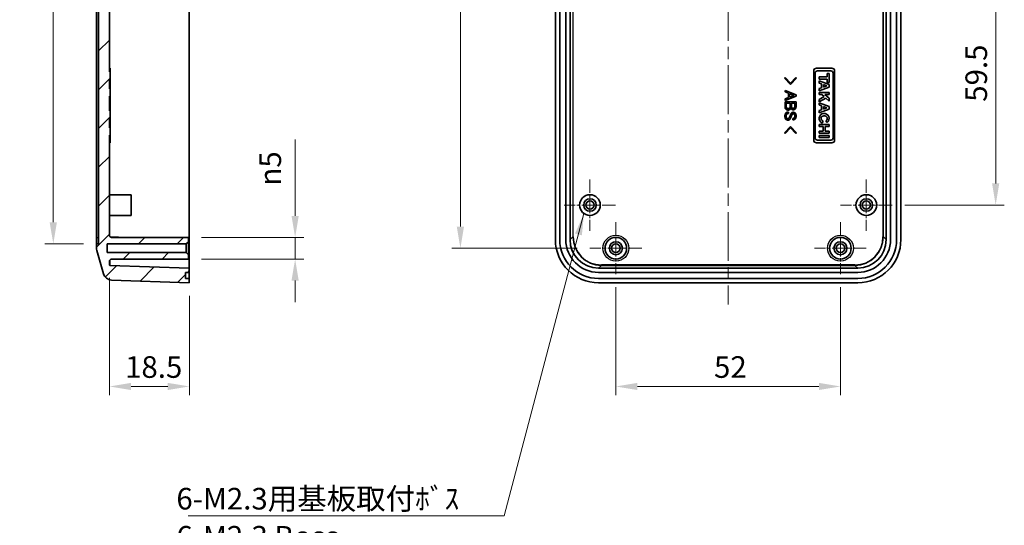
# Model space of a CAD drawing. Units: millimetres. Extents: x 0 to 5875, y 0 to 562.
# Drawn here: x 4350 to 4578, y 190 to 307 of the extents above; entities that cross this region are included whole.
import ezdxf

# ---------------------------------------------------------------- set-up
doc = ezdxf.new("R2010")
doc.units = ezdxf.units.MM
doc.header["$LTSCALE"] = 2
doc.linetypes.add('CHAIN', pattern=[0.3543, 0.2362, -0.0295, 0.0591, -0.0295])
doc.layers.get('Defpoints').update_dxf_attribs({"lineweight": 25})
for name, color, linetype, lineweight, true_color in [('Center Mark (ISO)', 7, 'Continuous', 18, 0x80ffff), ('Centerline (ISO)', 7, 'Continuous', 18, 0x80ffff), ('Hatch (ISO)', 1, 'Continuous', 18, 0xff0000)]:
    doc.layers.add(name, color=color, linetype=linetype, lineweight=lineweight, true_color=true_color)
for name, color, linetype, lineweight in [('Dimension (ISO)', 7, 'Continuous', 18), ('Symbol (ISO)', 7, 'Continuous', 18), ('Visible (ISO)', 7, 'Continuous', 35), ('Visible Narrow (ISO)', 7, 'Continuous', 25)]:
    doc.layers.add(name, color=color, linetype=linetype, lineweight=lineweight)
doc.styles.add('Note Text (TK)', font='txt')
doc.dimstyles.new('Default - Method 1b (TK)', dxfattribs={"dimscale": 2, "dimtxt": 2.5, "dimasz": 2.5, "dimexe": 1, "dimexo": 1.5, "dimgap": 1, "dimtad": 1, "dimtoh": 1, "dimrnd": 1e-08, "dimdsep": 46, "dimtxsty": 'Note Text (TK)', "dimcen": 0.09, "dimdle": 5, "dimclrd": 100, "dimclre": 100, "dimclrt": 7, "dimadec": 1, "dimazin": 1, "dimtfac": 1, "dimtmove": 0, "dimatfit": 3, "dimfxl": 0, "dimtolj": 1, "dimlwd": -1, "dimlwe": -1, "dimarcsym": 0})
doc.dimstyles.new('Default - Method 1b (TK)$7', dxfattribs={"dimscale": 2, "dimtxt": 2.5, "dimasz": 2.5, "dimexe": 1, "dimexo": 1.5, "dimgap": 1, "dimtad": 1, "dimtoh": 1, "dimrnd": 1e-08, "dimdsep": 46, "dimtxsty": 'Note Text (TK)', "dimcen": 0.09, "dimdle": 5, "dimclrd": 256, "dimclre": 100, "dimclrt": 7, "dimadec": 1, "dimazin": 1, "dimtfac": 1, "dimtmove": 0, "dimatfit": 3, "dimfxl": 0, "dimtolj": 1, "dimlwd": -1, "dimlwe": -1, "dimarcsym": 0})

# ---------------------------------------------------------------- blocks, each defined once
blk = doc.blocks.new('*D185')
at = {"layer": 'Defpoints', "color": 0, "transparency": 16777216}
for p in [(4367.7, 401.68), (4357.7, 254.68), (4367.7, 254.68)]:
    blk.add_point(p, dxfattribs=at)
at = {"layer": 'Dimension (ISO)', "color": 100, "transparency": 16777216}
for p, q in [((4364.7, 401.68), (4355.7, 401.68)), ((4357.7, 396.68), (4357.7, 259.68)), ((4364.7, 254.68), (4355.7, 254.68))]:
    blk.add_line(p, q, dxfattribs=at)
for points in [[(4356.86, 396.68), (4358.53, 396.68), (4357.7, 401.68)], [(4356.86, 259.68), (4358.53, 259.68), (4357.7, 254.68)]]:
    blk.add_solid(points, dxfattribs=at)
at = {"layer": 'Dimension (ISO)', "color": 7, "transparency": 16777216, "insert": (4353.2, 323.34), "char_height": 5, "attachment_point": 4, "rotation": 90, "style": 'Note Text (TK)'}
blk.add_mtext('\\A1;147', dxfattribs=at)
blk = doc.blocks.new('*D188')
at = {"layer": 'Defpoints', "color": 0, "transparency": 16777216}
for p in [(4389, 256.18), (4413.7, 256.18), (4389, 251.18)]:
    blk.add_point(p, dxfattribs=at)
at = {"layer": 'Dimension (ISO)', "color": 100, "transparency": 16777216}
for p, q in [((4413.7, 261.18), (4413.7, 278.85)), ((4392, 256.18), (4415.7, 256.18)), ((4413.7, 251.18), (4413.7, 256.18)), ((4392, 251.18), (4415.7, 251.18)), ((4413.7, 246.18), (4413.7, 241.18))]:
    blk.add_line(p, q, dxfattribs=at)
for points in [[(4412.86, 261.18), (4414.53, 261.18), (4413.7, 256.18)], [(4412.86, 246.18), (4414.53, 246.18), (4413.7, 251.18)]]:
    blk.add_solid(points, dxfattribs=at)
at = {"layer": 'Dimension (ISO)', "color": 7, "transparency": 16777216, "insert": (4407.94, 268.18), "char_height": 5, "attachment_point": 4, "rotation": 90, "style": 'Note Text (TK)'}
blk.add_mtext('\\A1;\\fAIGDT|b0|i0;\\H5.0000;n\\fＭＳ Ｐゴシック|b0|i0;\\H5.0000;5', dxfattribs=at)
blk = doc.blocks.new('*D189')
at = {"layer": 'Defpoints', "color": 0, "transparency": 16777216}
for p in [(4370.7, 249.82), (4389.2, 245.68), (4389.2, 221.68)]:
    blk.add_point(p, dxfattribs=at)
at = {"layer": 'Dimension (ISO)', "color": 100, "transparency": 16777216}
for p, q in [((4370.7, 246.82), (4370.7, 219.68)), ((4389.2, 242.68), (4389.2, 219.68)), ((4375.7, 221.68), (4384.2, 221.68))]:
    blk.add_line(p, q, dxfattribs=at)
for points in [[(4375.7, 222.51), (4375.7, 220.85), (4370.7, 221.68)], [(4384.2, 222.51), (4384.2, 220.85), (4389.2, 221.68)]]:
    blk.add_solid(points, dxfattribs=at)
at = {"layer": 'Dimension (ISO)', "color": 7, "transparency": 16777216, "insert": (4374.32, 226.18), "char_height": 5, "attachment_point": 4, "style": 'Note Text (TK)'}
blk.add_mtext('\\A1;18.5', dxfattribs=at)
blk = doc.blocks.new('_DotSmall')
at = {"color": 0, "linetype": 'ByBlock', "const_width": 0.5}
blk.add_lwpolyline([(-0.0625, 0, 1), (0.0625, 0, 1)], format="xyb", close=True, dxfattribs=at)
blk = doc.blocks.new('*D192')
at = {"layer": 'Defpoints', "color": 0, "transparency": 16777216}
for p in [(4475.97, 399.68), (4451.97, 253.68), (4481.97, 253.68)]:
    blk.add_point(p, dxfattribs=at)
at = {"layer": 'Dimension (ISO)', "color": 100, "transparency": 16777216}
for p, q in [((4472.97, 399.68), (4449.97, 399.68)), ((4451.97, 399.68), (4451.97, 258.68)), ((4478.97, 253.68), (4449.97, 253.68))]:
    blk.add_line(p, q, dxfattribs=at)
blk.add_solid([(4451.13, 258.68), (4452.8, 258.68), (4451.97, 253.68)], dxfattribs=at)
at = {"layer": 'Dimension (ISO)', "color": 100, "transparency": 16777216, "xscale": 5, "yscale": 5, "zscale": 5, "rotation": 90}
blk.add_blockref('_DotSmall', (4451.97, 399.68), dxfattribs=at)
at = {"layer": 'Dimension (ISO)', "color": 7, "transparency": 16777216, "insert": (4447.47, 321.79), "char_height": 5, "attachment_point": 4, "rotation": 90, "style": 'Note Text (TK)'}
blk.add_mtext('\\A1;146', dxfattribs=at)
blk = doc.blocks.new('*D193')
at = {"layer": 'Defpoints', "color": 0, "transparency": 16777216}
for p in [(4487.97, 247.68), (4539.97, 247.68), (4539.97, 221.68)]:
    blk.add_point(p, dxfattribs=at)
at = {"layer": 'Dimension (ISO)', "color": 100, "transparency": 16777216}
for p, q in [((4487.97, 244.68), (4487.97, 219.68)), ((4539.97, 244.68), (4539.97, 219.68)), ((4492.97, 221.68), (4534.97, 221.68))]:
    blk.add_line(p, q, dxfattribs=at)
for points in [[(4492.97, 222.51), (4492.97, 220.85), (4487.97, 221.68)], [(4534.97, 222.51), (4534.97, 220.85), (4539.97, 221.68)]]:
    blk.add_solid(points, dxfattribs=at)
at = {"layer": 'Dimension (ISO)', "color": 7, "transparency": 16777216, "insert": (4510.7, 226.18), "char_height": 5, "attachment_point": 4, "style": 'Note Text (TK)'}
blk.add_mtext('\\A1;52', dxfattribs=at)
blk = doc.blocks.new('*D196')
at = {"layer": 'Defpoints', "color": 0, "transparency": 16777216}
for p in [(4551.92, 323.18), (4575.92, 323.18), (4551.92, 263.68)]:
    blk.add_point(p, dxfattribs=at)
at = {"layer": 'Dimension (ISO)', "color": 100, "transparency": 16777216}
for p, q in [((4554.92, 323.18), (4577.92, 323.18)), ((4575.92, 268.68), (4575.92, 323.18)), ((4554.92, 263.68), (4577.92, 263.68))]:
    blk.add_line(p, q, dxfattribs=at)
blk.add_solid([(4575.08, 268.68), (4576.75, 268.68), (4575.92, 263.68)], dxfattribs=at)
at = {"layer": 'Dimension (ISO)', "color": 100, "transparency": 16777216, "xscale": 5, "yscale": 5, "zscale": 5, "rotation": 90}
blk.add_blockref('_DotSmall', (4575.92, 323.18), dxfattribs=at)
at = {"layer": 'Dimension (ISO)', "color": 7, "transparency": 16777216, "insert": (4571.42, 287.59), "char_height": 5, "attachment_point": 4, "rotation": 90, "style": 'Note Text (TK)'}
blk.add_mtext('\\A1;59.5', dxfattribs=at)

msp = doc.modelspace()

# ---------------------------------------------------------------- hatches: boundary and pattern name
at = {"layer": 'Hatch (ISO)'}
h = msp.add_hatch(dxfattribs=at)
h.set_pattern_fill('ANSI31', color=256, scale=50.8, style=0)
h.set_pattern_definition([(45, (3981, -16), (-4.49013, 4.49013), [])])
edge = h.paths.add_edge_path()
edge.add_line((4368.1972, 386.2466), (4370.6972, 386.2466))
edge.add_line((4370.6972, 386.2466), (4370.6972, 294.5097))
edge.add_line((4370.6972, 294.5097), (4370.8972, 294.5097))
edge.add_line((4370.8972, 294.5097), (4370.8972, 292.7993))
edge.add_line((4370.8972, 292.7993), (4370.6972, 292.7993))
edge.add_line((4370.6972, 292.7993), (4370.6972, 290.5632))
edge.add_line((4370.6972, 290.5632), (4370.8972, 290.5632))
edge.add_line((4370.8972, 290.5632), (4370.8972, 288.8528))
edge.add_line((4370.8972, 288.8528), (4370.6972, 288.8528))
edge.add_line((4370.6972, 288.8528), (4370.6972, 285.5097))
edge.add_line((4370.6972, 285.5097), (4370.8972, 285.5097))
edge.add_line((4370.8972, 285.5097), (4370.8972, 283.7993))
edge.add_line((4370.8972, 283.7993), (4370.6972, 283.7993))
edge.add_line((4370.6972, 283.7993), (4370.6972, 281.5632))
edge.add_line((4370.6972, 281.5632), (4370.8972, 281.5632))
edge.add_line((4370.8972, 281.5632), (4370.8972, 279.8528))
edge.add_line((4370.8972, 279.8528), (4370.6972, 279.8528))
edge.add_line((4370.6972, 279.8528), (4370.6972, 256.6812))
edge.add_ellipse((4371.1972, 256.6812), major_axis=(0, -0.5), ratio=1, start_angle=270, end_angle=360)
edge.add_line((4371.1972, 256.1812), (4388.9972, 256.1812))
edge.add_line((4388.9972, 256.1812), (4388.9972, 255.1812))
edge.add_line((4388.9972, 255.1812), (4388.4972, 254.6812))
edge.add_line((4388.4972, 254.6812), (4370.1972, 254.6812))
edge.add_line((4370.1972, 254.6812), (4370.1972, 252.6812))
edge.add_line((4370.1972, 252.6812), (4388.4972, 252.6812))
edge.add_line((4388.4972, 252.6812), (4388.9972, 252.1812))
edge.add_line((4388.9972, 252.1812), (4388.9972, 251.1812))
edge.add_line((4388.9972, 251.1812), (4371.1972, 251.1812))
edge.add_ellipse((4371.1972, 250.6812), major_axis=(-0.5, 0), ratio=1, start_angle=270, end_angle=360)
edge.add_line((4370.6972, 250.6812), (4370.6972, 249.8238))
edge.add_ellipse((4370.7972, 249.8238), major_axis=(-0.0035, -0.0999), ratio=1, start_angle=272, end_angle=360)
edge.add_line((4370.7937, 249.7239), (4389.1972, 249.0812))
edge.add_line((4389.1972, 249.0812), (4389.1972, 248.0812))
edge.add_line((4389.1972, 248.0812), (4388.2972, 248.0812))
edge.add_line((4388.2972, 248.0812), (4388.2972, 246.6812))
edge.add_line((4388.2972, 246.6812), (4389.1972, 246.6812))
edge.add_line((4389.1972, 246.6812), (4389.1972, 245.6812))
edge.add_line((4389.1972, 245.6812), (4371.1539, 246.3113))
edge.add_ellipse((4371.2237, 248.3101), major_axis=(-1.9246, -0.5441), ratio=1, start_angle=0, end_angle=72.213281, ccw=False)
edge.add_line((4369.2991, 247.766), (4367.7727, 253.1652))
edge.add_ellipse((4369.6972, 253.7093), major_axis=(-2, 0), ratio=1, start_angle=0, end_angle=15.786719, ccw=False)
edge.add_line((4367.6972, 253.7093), (4367.6972, 254.6812))
edge.add_line((4367.6972, 254.6812), (4368.1972, 254.6812))
edge.add_line((4368.1972, 254.6812), (4368.1972, 386.2466))
h.paths.add_polyline_path([(4367.6974, 386.2466), (4368.1972, 386.2466), (4370.6972, 386.2466), (4370.6972, 387.2812), (4375.6972, 387.2812), (4375.6972, 388.2312), (4375.1972, 388.7312), (4370.1972, 388.7312), (4370.1972, 390.6312), (4375.1972, 390.6312), (4375.6972, 391.1312), (4375.6972, 392.0812), (4370.6972, 392.0812), (4370.6972, 393.0928), (4368.1972, 393.0928), (4367.6974, 393.0928)])
edge = h.paths.add_edge_path()
edge.add_line((4370.6972, 393.0928), (4370.6972, 405.1386))
edge.add_ellipse((4370.7972, 405.1386), major_axis=(-0.1, 0), ratio=1, start_angle=272, end_angle=360, ccw=False)
edge.add_line((4370.7937, 405.2386), (4371.6972, 405.2701))
edge.add_line((4371.6972, 405.2701), (4371.6972, 407.0812))
edge.add_line((4371.6972, 407.0812), (4370.5972, 407.0812))
edge.add_line((4370.5972, 407.0812), (4370.5972, 408.6812))
edge.add_line((4370.5972, 408.6812), (4371.6972, 408.6812))
edge.add_line((4371.6972, 408.6812), (4371.6972, 410.0701))
edge.add_line((4371.6972, 410.0701), (4371.1539, 410.0512))
edge.add_ellipse((4371.2237, 408.0524), major_axis=(-0.0698, 1.9988), ratio=1, start_angle=0, end_angle=72.213281)
edge.add_line((4369.2991, 408.5965), (4367.7727, 403.1973))
edge.add_ellipse((4369.6972, 402.6532), major_axis=(-1.9246, 0.5441), ratio=1, start_angle=0, end_angle=15.786719)
edge.add_line((4367.6972, 402.6532), (4367.6972, 401.6812))
edge.add_line((4367.6972, 401.6812), (4368.1972, 401.6812))
edge.add_line((4368.1972, 401.6812), (4368.1972, 393.0928))
edge.add_line((4368.1972, 393.0928), (4370.6972, 393.0928))

# ---------------------------------------------------------------- linework, layer by layer
at = {"layer": 'Center Mark (ISO)', "linetype": 'CHAIN', "ltscale": 6.611584}
for p, q in [((4481.9674, 269.6312), (4481.9674, 257.7312)), ((4545.9674, 269.6312), (4545.9674, 257.7312)), ((4487.9174, 263.6812), (4476.0174, 263.6812)), ((4551.9174, 263.6812), (4540.0174, 263.6812))]:
    msp.add_line(p, q, dxfattribs=at)
at = {"layer": 'Center Mark (ISO)', "linetype": 'CHAIN', "ltscale": 6.667144}
for p, q in [((4487.9674, 259.6812), (4487.9674, 247.6812)), ((4539.9674, 259.6812), (4539.9674, 247.6812)), ((4493.9674, 253.6812), (4481.9674, 253.6812)), ((4545.9674, 253.6812), (4533.9674, 253.6812))]:
    msp.add_line(p, q, dxfattribs=at)
at = {"layer": 'Centerline (ISO)', "linetype": 'CHAIN', "ltscale": 23.990969}
msp.add_line((4513.9674, 415.0701), (4513.9674, 240.6812), dxfattribs=at)
at = {"layer": 'Visible (ISO)'}
for p, q in [((4389.1972, 400.8843), (4389.1972, 255.6772)), ((4473.9674, 400.6812), (4473.9674, 255.6812)), ((4477.3674, 255.6772), (4477.3674, 400.8843)), ((4550.5674, 400.8843), (4550.5674, 255.6772)), ((4553.9674, 400.6812), (4553.9674, 255.6812)), ((4474.9674, 255.6812), (4474.9674, 398.5812)), ((4476.3674, 398.5812), (4476.3674, 255.6812)), ((4551.5674, 255.6812), (4551.5674, 398.5812)), ((4552.9674, 398.5812), (4552.9674, 255.6812)), ((4367.6972, 256.1812), (4367.6972, 386.2466)), ((4368.1972, 386.2466), (4368.1972, 254.6812)), ((4370.6972, 294.5097), (4370.6972, 386.2466)), ((4370.6972, 295.3844), (4370.8972, 295.3844)), ((4370.6972, 294.6812), (4370.8972, 294.6812)), ((4370.8972, 294.5097), (4370.6972, 294.5097)), ((4370.8972, 295.3844), (4370.8972, 294.7463)), ((4370.8972, 294.6812), (4370.8972, 294.7463)), ((4370.8972, 294.6812), (4370.8972, 294.5097)), ((4370.8972, 292.7993), (4370.8972, 294.5097)), ((4533.7871, 278.7191), (4533.7871, 294.7463)), ((4534.1061, 279.2608), (4534.1061, 294.2046)), ((4534.4252, 295.3844), (4537.972, 295.3844)), ((4534.6478, 294.7463), (4537.7494, 294.7463)), ((4536.8849, 293.3667), (4536.8849, 294.1384)), ((4536.8849, 294.1384), (4537.3301, 294.1384)), ((4537.3301, 294.1384), (4537.3301, 292.0608)), ((4538.291, 294.2046), (4538.291, 279.2608)), ((4538.6101, 294.7463), (4538.6101, 278.7191)), ((4370.6972, 290.5632), (4370.6972, 292.7993)), ((4370.6972, 292.7993), (4370.8972, 292.7993)), ((4370.8972, 292.7993), (4370.8972, 290.5632)), ((4527.054, 293.0593), (4527.2025, 293.2078)), ((4528.4205, 291.5887), (4527.054, 293.0593)), ((4527.2025, 293.2078), (4528.4205, 291.8858)), ((4528.4205, 291.8858), (4529.6385, 293.2078)), ((4529.7871, 293.0593), (4528.4205, 291.5887)), ((4529.6385, 293.2078), (4529.7871, 293.0593)), ((4535.067, 292.8325), (4535.067, 293.3667)), ((4535.067, 293.3667), (4536.8849, 293.3667)), ((4536.8849, 292.8325), (4535.067, 292.8325)), ((4535.067, 291.9199), (4535.067, 292.4318)), ((4535.067, 292.4318), (4537.3301, 291.6008)), ((4535.5568, 291.7389), (4535.067, 291.9199)), ((4536.8849, 292.0608), (4536.8849, 292.8325)), ((4537.3301, 292.0608), (4536.8849, 292.0608)), ((4370.8972, 290.5632), (4370.6972, 290.5632)), ((4370.8972, 288.8528), (4370.8972, 290.5632)), ((4527.1431, 289.8657), (4527.1431, 290.2222)), ((4527.1431, 290.2222), (4529.7128, 289.2121)), ((4527.9155, 289.5538), (4527.1431, 289.8657)), ((4537.3301, 290.9478), (4535.067, 290.1168)), ((4535.067, 290.6287), (4535.5568, 290.8097)), ((4535.067, 290.1168), (4535.067, 290.6287)), ((4535.067, 289.2783), (4535.067, 289.7532)), ((4535.067, 289.7532), (4537.3301, 289.7532)), ((4535.5568, 290.8097), (4535.5568, 291.7389)), ((4536.0242, 290.9825), (4536.0242, 291.5661)), ((4536.0242, 291.5661), (4536.8137, 291.2743)), ((4536.8137, 291.2743), (4536.0242, 290.9825)), ((4537.3301, 291.6008), (4537.3301, 290.9478)), ((4537.3301, 289.7532), (4537.3301, 289.2783)), ((4370.6972, 285.5097), (4370.6972, 288.8528)), ((4370.6972, 288.8528), (4370.8972, 288.8528)), ((4370.6972, 288.6812), (4370.8972, 288.6812)), ((4370.6972, 288.5734), (4370.8972, 288.5734)), ((4370.6972, 288.2615), (4370.8972, 288.2615)), ((4370.6972, 287.905), (4370.8972, 287.905)), ((4370.6972, 287.6079), (4370.8972, 287.6079)), ((4370.8972, 288.8528), (4370.8972, 288.6812)), ((4370.8972, 288.5734), (4370.8972, 288.6812)), ((4370.8972, 288.2615), (4370.8972, 288.5734)), ((4370.8972, 287.905), (4370.8972, 288.2615)), ((4370.8972, 287.6079), (4370.8972, 287.905)), ((4370.8972, 286.4345), (4370.8972, 287.6079)), ((4529.7128, 288.9151), (4527.1431, 287.905)), ((4527.1431, 288.2615), (4527.9155, 288.5734)), ((4527.1431, 287.905), (4527.1431, 288.2615)), ((4527.1431, 286.4345), (4527.1431, 287.6079)), ((4527.1431, 287.6079), (4529.6831, 287.6079)), ((4527.9155, 288.5734), (4527.9155, 289.5538)), ((4528.1977, 288.6774), (4528.1977, 289.4498)), ((4528.1977, 289.4498), (4529.2226, 289.0636)), ((4529.2226, 289.0636), (4528.1977, 288.6774)), ((4529.6831, 287.6079), (4529.6831, 286.4196)), ((4529.7128, 289.2121), (4529.7128, 288.9151)), ((4535.6729, 289.2783), (4535.067, 289.2783)), ((4535.067, 288.1273), (4536.1865, 288.7979)), ((4536.5533, 288.4547), (4535.067, 287.5643)), ((4535.067, 287.5643), (4535.067, 288.1273)), ((4535.067, 286.8521), (4535.067, 287.3639)), ((4535.067, 287.3639), (4537.3301, 286.5329)), ((4536.1865, 288.7979), (4535.6729, 289.2783)), ((4537.3301, 289.2783), (4536.3772, 289.2783)), ((4536.3772, 289.2783), (4537.3301, 288.3954)), ((4537.3301, 287.7349), (4536.5533, 288.4547)), ((4537.3301, 288.3954), (4537.3301, 287.7349)), ((4370.6972, 285.6812), (4370.8972, 285.6812)), ((4370.8972, 285.5097), (4370.6972, 285.5097)), ((4370.8972, 285.8997), (4370.8972, 286.4345)), ((4370.8972, 285.6812), (4370.8972, 285.8997)), ((4370.8972, 285.6812), (4370.8972, 285.5097)), ((4370.8972, 283.7993), (4370.8972, 285.5097)), ((4527.4253, 286.5087), (4527.4253, 287.2663)), ((4527.4253, 287.2663), (4528.3314, 287.2663)), ((4527.9452, 285.2165), (4527.9452, 284.8748)), ((4528.3314, 287.2663), (4528.3314, 286.5087)), ((4528.6136, 286.4642), (4528.6136, 287.2663)), ((4528.6136, 287.2663), (4529.4009, 287.2663)), ((4529.4009, 287.2663), (4529.4009, 286.4345)), ((4535.5568, 286.671), (4535.067, 286.8521)), ((4537.3301, 285.8799), (4535.067, 285.0489)), ((4535.067, 285.5608), (4535.5568, 285.7418)), ((4535.067, 285.0489), (4535.067, 285.5608)), ((4535.5568, 285.7418), (4535.5568, 286.671)), ((4536.0242, 286.4982), (4536.8137, 286.2064)), ((4536.0242, 285.9146), (4536.0242, 286.4982)), ((4536.8137, 286.2064), (4536.0242, 285.9146)), ((4537.3301, 286.5329), (4537.3301, 285.8799)), ((4370.6972, 281.5632), (4370.6972, 283.7993)), ((4370.6972, 283.7993), (4370.8972, 283.7993)), ((4370.8972, 283.7993), (4370.8972, 281.5632)), ((4528.985, 283.4043), (4528.985, 283.7459)), ((4535.9429, 283.1377), (4535.7385, 282.666)), ((4536.92, 282.8229), (4536.612, 283.2093)), ((4370.8972, 281.5632), (4370.6972, 281.5632)), ((4370.8972, 279.8528), (4370.8972, 281.5632)), ((4527.054, 280.3741), (4528.4205, 281.8447)), ((4528.4205, 281.5476), (4527.2025, 280.2256)), ((4528.4205, 281.8447), (4529.7871, 280.3741)), ((4529.6385, 280.2256), (4528.4205, 281.5476)), ((4535.067, 281.8312), (4535.067, 282.3024)), ((4535.067, 282.3024), (4537.3301, 282.3024)), ((4535.976, 281.8312), (4535.067, 281.8312)), ((4535.067, 280.7776), (4535.976, 280.7776)), ((4535.067, 280.3064), (4535.067, 280.7776)), ((4535.976, 280.7776), (4535.976, 281.8312)), ((4537.3301, 281.8312), (4536.4212, 281.8312)), ((4536.4212, 281.8312), (4536.4212, 280.7776)), ((4536.4212, 280.7776), (4537.3301, 280.7776)), ((4537.3301, 282.3024), (4537.3301, 281.8312)), ((4537.3301, 280.7776), (4537.3301, 280.3064)), ((4370.6972, 256.6812), (4370.6972, 279.8528)), ((4370.6972, 279.8528), (4370.8972, 279.8528)), ((4370.6972, 279.6812), (4370.8972, 279.6812)), ((4370.8972, 279.8528), (4370.8972, 279.6812)), ((4370.8972, 278.7191), (4370.8972, 279.6812)), ((4370.8972, 278.7191), (4370.8972, 278.081)), ((4527.2025, 280.2256), (4527.054, 280.3741)), ((4529.7871, 280.3741), (4529.6385, 280.2256)), ((4537.7494, 278.7191), (4534.6478, 278.7191)), ((4537.3301, 280.3064), (4535.067, 280.3064)), ((4535.067, 279.327), (4535.067, 279.8019)), ((4535.067, 279.8019), (4537.3301, 279.8019)), ((4537.3301, 279.327), (4535.067, 279.327)), ((4537.3301, 279.8019), (4537.3301, 279.327)), ((4370.6972, 278.081), (4370.8972, 278.081)), ((4537.972, 278.081), (4534.4252, 278.081)), ((4370.6972, 266.0812), (4375.6972, 266.0812)), ((4375.6972, 261.2812), (4375.6972, 266.0812)), ((4370.6972, 261.2812), (4375.6972, 261.2812)), ((4367.6972, 254.6812), (4367.6972, 256.1812)), ((4388.9972, 256.1812), (4371.1972, 256.1812)), ((4388.9972, 255.1812), (4388.9972, 256.1812)), ((4389.1972, 249.0812), (4389.1972, 255.6772)), ((4368.1972, 254.6812), (4367.6972, 254.6812)), ((4367.6972, 254.6812), (4367.6972, 253.7093)), ((4367.7727, 253.1652), (4369.2991, 247.766)), ((4370.1972, 252.6812), (4370.1972, 254.6812)), ((4370.1972, 254.6812), (4388.4972, 254.6812)), ((4388.4972, 254.6812), (4388.9972, 255.1812)), ((4388.4972, 254.6812), (4388.4972, 252.6812)), ((4388.9972, 252.1812), (4388.9972, 255.1812)), ((4388.4972, 252.6812), (4370.1972, 252.6812)), ((4371.1972, 251.1812), (4388.9972, 251.1812)), ((4388.9972, 252.1812), (4388.4972, 252.6812)), ((4388.9972, 251.1812), (4388.9972, 252.1812)), ((4370.6972, 249.8238), (4370.6972, 250.6812)), ((4389.1972, 249.0812), (4370.7937, 249.7239)), ((4389.1972, 248.0812), (4389.1972, 249.0812)), ((4543.9714, 249.0812), (4483.9634, 249.0812)), ((4371.1539, 246.3113), (4389.1972, 245.6812)), ((4388.2972, 246.6812), (4388.2972, 248.0812)), ((4388.2972, 248.0812), (4389.1972, 248.0812)), ((4389.1972, 246.6812), (4388.2972, 246.6812)), ((4389.1972, 248.0812), (4389.1972, 246.6812)), ((4389.1972, 245.6812), (4389.1972, 246.6812)), ((4483.9674, 248.0812), (4543.9674, 248.0812)), ((4543.9674, 246.6812), (4483.9674, 246.6812)), ((4483.9674, 245.6812), (4543.9674, 245.6812))]:
    msp.add_line(p, q, dxfattribs=at)
for centre, radius in [((4481.9674, 263.6812), 2.4), ((4481.9674, 263.6812), 1.45), ((4481.9674, 263.6812), 0.95), ((4545.9674, 263.6812), 2.4), ((4545.9674, 263.6812), 1.45), ((4545.9674, 263.6812), 0.95), ((4487.9674, 253.6812), 2.5), ((4539.9674, 253.6812), 2.5), ((4487.9674, 253.6812), 1.5), ((4487.9674, 253.6812), 1), ((4539.9674, 253.6812), 1.5), ((4539.9674, 253.6812), 1)]:
    msp.add_circle(centre, radius, dxfattribs=at)
for centre, radius, start, end in [((4534.4252, 294.7463), 0.6381, 90, 180), ((4534.6478, 294.2046), 0.5417, 90, 180), ((4537.7494, 294.2046), 0.5417, 0, 90), ((4537.972, 294.7463), 0.6381, 0, 90), ((4536.1986, 283.7281), 1.1575, 308.550541, 246.582018), ((4534.4252, 278.7191), 0.6381, 180, 270), ((4534.6478, 279.2608), 0.5417, 180, 270), ((4537.7494, 279.2608), 0.5417, 270, 0), ((4537.972, 278.7191), 0.6381, 270, 0), ((4371.1972, 256.6812), 0.5, 180, 270), ((4483.9674, 255.6812), 10, 180, 270), ((4483.9674, 255.6812), 9, 180, 270), ((4483.9674, 255.6812), 7.6, 180, 270), ((4543.9674, 255.6812), 10, 270, 0), ((4543.9674, 255.6812), 9, 270, 0), ((4543.9674, 255.6812), 7.6, 270, 0), ((4369.6972, 253.7093), 2, 180, 195.786719), ((4371.1972, 250.6812), 0.5, 90, 180), ((4370.7972, 249.8238), 0.1, 180, 268), ((4371.2237, 248.3101), 2, 195.786719, 268)]:
    msp.add_arc(centre, radius, start, end, dxfattribs=at)
for centre, major_axis, ratio, start_param, end_param in [((4536.1986, 283.7281), (-0.7272, 0), 0.86734694, 2.1755708, 7.49463442), ((4483.9714, 255.6853), (-4.6726, -4.6726), 0.99878277, 5.49839613, 7.06797448), ((4543.9634, 255.6853), (4.6726, -4.6726), 0.99878277, 5.49839613, 7.06797448)]:
    msp.add_ellipse(centre, major_axis=major_axis, ratio=ratio, start_param=start_param, end_param=end_param, dxfattribs=at)
for points in [[(4527.1134, 284.2658), (4527.1134, 284.756), (4527.3808, 285.0234)], [(4527.3214, 285.8997), (4527.1431, 286.078), (4527.1431, 286.4345)], [(4527.8709, 285.6769), (4527.5442, 285.6769), (4527.3214, 285.8997)], [(4527.3808, 285.0234), (4527.5739, 285.2165), (4527.9452, 285.2165)], [(4527.5442, 286.1671), (4527.4253, 286.2859), (4527.4253, 286.5087)], [(4527.8709, 286.0334), (4527.6778, 286.0334), (4527.5442, 286.1671)], [(4528.1977, 286.1523), (4528.0789, 286.0334), (4527.8709, 286.0334)], [(4528.3166, 285.8552), (4528.1383, 285.6769), (4527.8709, 285.6769)], [(4528.3314, 286.5087), (4528.3314, 286.2859), (4528.1977, 286.1523)], [(4528.4799, 286.1374), (4528.4205, 285.9592), (4528.3166, 285.8552)], [(4528.6136, 285.9146), (4528.5245, 286.0037), (4528.4799, 286.1374)], [(4528.5245, 284.8154), (4528.5691, 284.9342), (4528.6582, 285.0234)], [(4528.7176, 286.2117), (4528.6136, 286.3156), (4528.6136, 286.4642)], [(4529.0147, 285.7512), (4528.777, 285.7512), (4528.6136, 285.9146)], [(4528.6582, 285.0234), (4528.7919, 285.1571), (4529.0147, 285.1571)], [(4529.0295, 286.0928), (4528.8364, 286.0928), (4528.7176, 286.2117)], [(4529.49, 285.9295), (4529.3118, 285.7512), (4529.0147, 285.7512)], [(4529.0147, 285.1571), (4529.2969, 285.1571), (4529.5049, 284.9491)], [(4529.3118, 286.2117), (4529.1929, 286.0928), (4529.0295, 286.0928)], [(4529.4009, 286.4345), (4529.4009, 286.3008), (4529.3118, 286.2117)], [(4529.6831, 286.4196), (4529.6831, 286.1225), (4529.49, 285.9295)], [(4527.3362, 283.538), (4527.1134, 283.7608), (4527.1134, 284.2658)], [(4527.8412, 283.33), (4527.5442, 283.33), (4527.3362, 283.538)], [(4527.559, 284.756), (4527.3956, 284.5926), (4527.3956, 284.251)], [(4527.3956, 284.251), (4527.3956, 283.939), (4527.5442, 283.7905)], [(4527.5442, 283.7905), (4527.663, 283.6717), (4527.7818, 283.6717)], [(4527.9452, 284.8748), (4527.6778, 284.8748), (4527.559, 284.756)], [(4527.7818, 283.6717), (4527.9155, 283.6717), (4528.0046, 283.7608)], [(4528.2274, 283.4934), (4528.064, 283.33), (4527.8412, 283.33)], [(4528.0046, 283.7608), (4528.0789, 283.8351), (4528.1532, 283.9985)], [(4528.1532, 283.9985), (4528.2274, 284.147), (4528.3314, 284.3847)], [(4528.376, 283.7162), (4528.3314, 283.5974), (4528.2274, 283.4934)], [(4528.3314, 284.3847), (4528.4502, 284.652), (4528.5245, 284.8154)], [(4528.7176, 284.4886), (4528.5691, 284.147), (4528.376, 283.7162)], [(4528.8661, 284.756), (4528.7919, 284.6817), (4528.7176, 284.4886)], [(4529.0592, 284.8154), (4528.9256, 284.8154), (4528.8661, 284.756)], [(4528.985, 283.7459), (4529.1632, 283.7459), (4529.2821, 283.8648)], [(4529.4752, 283.6123), (4529.2672, 283.4043), (4528.985, 283.4043)], [(4529.2969, 284.7114), (4529.1929, 284.8154), (4529.0592, 284.8154)], [(4529.2821, 283.8648), (4529.4157, 283.9985), (4529.4157, 284.2807)], [(4529.4157, 284.2807), (4529.4157, 284.5926), (4529.2969, 284.7114)], [(4529.7128, 284.3104), (4529.7128, 283.8499), (4529.4752, 283.6123)], [(4529.5049, 284.9491), (4529.7128, 284.7411), (4529.7128, 284.3104)]]:
    msp.add_open_spline(points, degree=2, dxfattribs=at)
at = {"layer": 'Visible Narrow (ISO)'}
for p, q in [((4478.01, 400.2416), (4478.01, 256.3199)), ((4478.11, 256.3199), (4478.11, 400.2416)), ((4549.8248, 400.2416), (4549.8248, 256.3199)), ((4549.9247, 256.3199), (4549.9247, 400.2416)), ((4370.7937, 295.3844), (4370.7937, 320.7812)), ((4370.6972, 294.7463), (4370.8972, 294.7463)), ((4370.6972, 286.4345), (4370.8972, 286.4345)), ((4370.6972, 285.8997), (4370.8972, 285.8997)), ((4370.6972, 278.7191), (4370.8972, 278.7191)), ((4370.7937, 266.0812), (4370.7937, 278.081)), ((4370.7937, 256.3859), (4370.7937, 261.2812)), ((4367.6972, 256.1812), (4368.1972, 256.1812)), ((4374.764, 256.1812), (4370.8539, 256.3178)), ((4389.1972, 255.6772), (4388.9972, 255.6842)), ((4478.01, 256.3199), (4477.3674, 255.6772)), ((4478.01, 256.3199), (4478.11, 256.3199)), ((4549.9247, 256.3199), (4549.8248, 256.3199)), ((4550.5674, 255.6772), (4549.9247, 256.3199)), ((4483.9634, 249.0812), (4484.606, 249.7239)), ((4543.3287, 249.8238), (4484.606, 249.8238)), ((4484.606, 249.7239), (4484.606, 249.8238)), ((4484.606, 249.7239), (4543.3287, 249.7239)), ((4543.3287, 249.7239), (4543.3287, 249.8238)), ((4543.3287, 249.7239), (4543.9714, 249.0812))]:
    msp.add_line(p, q, dxfattribs=at)
for centre in [(4487.9674, 253.6812), (4539.9674, 253.6812)]:
    msp.add_circle(centre, 3, dxfattribs=at)
for centre, major_axis, ratio, start_param, end_param in [((4484.6139, 256.3278), (-4.6724, -4.6724), 0.99881959, 5.49839613, 7.06797448), ((4484.6139, 256.3278), (-4.6018, -4.6018), 0.99878277, 5.49839613, 7.06797448), ((4543.3208, 256.3278), (4.6018, -4.6018), 0.99878277, 5.49839613, 7.06797448), ((4543.3208, 256.3278), (4.6724, -4.6724), 0.99881959, 5.49839613, 7.06797448), ((4370.7972, 256.3278), (0.0035, 6.6039), 0.00052783, 2.51598561, 3.14157506)]:
    msp.add_ellipse(centre, major_axis=major_axis, ratio=ratio, start_param=start_param, end_param=end_param, dxfattribs=at)

# ---------------------------------------------------------------- texts
at = {"layer": 'Symbol (ISO)', "color": 7, "insert": (4386.1981, 198.1941), "char_height": 5, "width": 70.906434, "attachment_point": 1, "line_spacing_factor": 1.058182, "style": 'Note Text (TK)'}
msp.add_mtext('{\\fＭＳ Ｐゴシック|b0|i0;6-M2.3用基板取付ﾎﾞｽ\\P\\fＭＳ Ｐゴシック|b0|i0;6-M2.3 Boss}', dxfattribs=at)

# ---------------------------------------------------------------- dimensions: what is measured, and where the dimension line sits
at = {"layer": 'Dimension (ISO)', "color": 100, "true_color": 0x00ff3f}
for base, p1, p2, angle, override, picture, middle in [((4357.6972, 254.6812), (4367.6972, 401.6812), (4367.6972, 254.6812), 270, {"dimgap": 1, "dimtoh": 0, "dimdec": 2, "dimtol": 0, "dimlim": 0, "dimtp": 0, "dimtm": 0, "dimtdec": 2, "dimtofl": 0, "dimatfit": 1}, '*D185', (4357.6972, 328.1812)), ((4451.9674, 253.6812), (4475.9674, 399.6812), (4481.9674, 253.6812), 90, {"dimgap": 1, "dimtoh": 0, "dimdec": 2, "dimblk1": 'DotSmall', "dimsah": 1, "dimdle": 0, "dimtol": 0, "dimlim": 0, "dimtp": 0, "dimtm": 0, "dimtdec": 2, "dimtofl": 0, "dimatfit": 1}, '*D192', (4451.9674, 326.6612)), ((4575.9174, 323.1812), (4551.9174, 263.6812), (4551.9174, 323.1812), 270, {"dimgap": 1, "dimtoh": 0, "dimdec": 2, "dimblk2": 'DotSmall', "dimsah": 1, "dimdle": 0, "dimtol": 0, "dimlim": 0, "dimtp": 0, "dimtm": 0, "dimtdec": 2, "dimtofl": 0, "dimatfit": 1}, '*D196', (4575.9174, 293.4112)), ((4539.9674, 221.6812), (4487.9674, 247.6812), (4539.9674, 247.6812), 180, {"dimgap": 1, "dimtoh": 0, "dimdec": 2, "dimtol": 0, "dimlim": 0, "dimtp": 0, "dimtm": 0, "dimtdec": 2, "dimtofl": 0, "dimatfit": 1}, '*D193', (4513.9674, 221.6812))]:
    dim = msp.add_linear_dim(base=base, p1=p1, p2=p2, angle=angle, dimstyle='Default - Method 1b (TK)', override=override, dxfattribs=at)
    dim.commit()
    dim.dimension.update_dxf_attribs({"geometry": picture, "text_midpoint": middle, "dimtype": 160})
dim = msp.add_linear_dim(base=(4413.6972, 256.1812), p1=(4388.9972, 251.1812), p2=(4388.9972, 256.1812), angle=270, text='\\fAIGDT|b0|i0;\\H5.0000;n\\fＭＳ Ｐゴシック|b0|i0;\\H5.0000;<>', dimstyle='Default - Method 1b (TK)', override={"dimgap": 1, "dimtoh": 0, "dimdec": 2, "dimtol": 0, "dimlim": 0, "dimtp": 0, "dimtm": 0, "dimtdec": 2, "dimtofl": 1, "dimatfit": 1}, dxfattribs=at)
dim.commit()
dim.dimension.update_dxf_attribs({"geometry": '*D188', "text_midpoint": (4413.6972, 272.5152), "dimtype": 160})
dim = msp.add_linear_dim(base=(4389.1972, 221.6812), p1=(4370.6972, 249.8238), p2=(4389.1972, 245.6812), dimstyle='Default - Method 1b (TK)', override={"dimgap": 1, "dimtoh": 0, "dimdec": 2, "dimtol": 0, "dimlim": 0, "dimtp": 0, "dimtm": 0, "dimtdec": 2, "dimtofl": 0, "dimatfit": 1}, dxfattribs=at)
dim.commit()
dim.dimension.update_dxf_attribs({"geometry": '*D189', "text_midpoint": (4379.9472, 221.6812), "dimtype": 160})

# ---------------------------------------------------------------- leaders
at = {"layer": 'Symbol (ISO)', "color": 100, "true_color": 0x00ff40, "annotation_type": 0, "has_hookline": 1, "hookline_direction": 1, "text_width": 68.1534}
msp.add_leader([(4480.5836, 261.7203), (4462.1045, 191.7359), (4457.1045, 191.7359)], dimstyle='Default - Method 1b (TK)$7', override={"dimgap": 0, "dimtad": 1}, dxfattribs=at)

doc.saveas('drawing.dxf')
